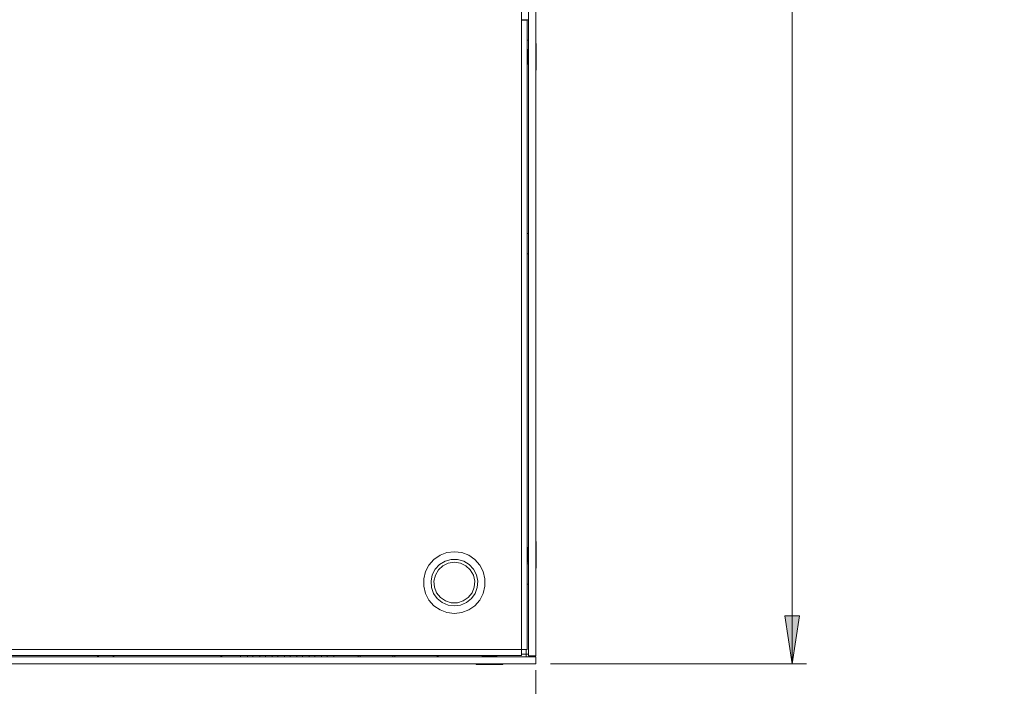
# Model space of a CAD drawing. Units: millimetres. Extents: x 50 to 594, y -420 to -43.
# Drawn here: x 251 to 318, y -161 to -115 of the extents above; entities that cross this region are included whole.
import ezdxf

# ---------------------------------------------------------------- set-up
doc = ezdxf.new("R2010")
doc.units = ezdxf.units.MM
doc.header["$MEASUREMENT"] = 0
doc.layers.add('Lag 1', color=7, linetype='Continuous', lineweight=0)

msp = doc.modelspace()

# ---------------------------------------------------------------- hatches: boundary and pattern name
at = {"layer": 'Lag 1', "true_color": 0x010101, "transparency": 33554687}
h = msp.add_hatch(color=18, dxfattribs=at)
h.dxf.hatch_style = 2
edge = h.paths.add_edge_path()
edge.add_spline(control_points=[(189.794, -160.488), (189.794, -160.488), (189.286, -157.186), (189.286, -157.186), (189.286, -157.186), (190.302, -157.186), (190.302, -157.186)], knot_values=[0, 0, 0, 0, 1, 1, 1, 2, 2, 2, 2], degree=3, periodic=0)
edge.add_line((190.302, -157.186), (189.794, -160.488))
edge = h.paths.add_edge_path()
edge.add_spline(control_points=[(189.794, -42.622), (189.794, -42.622), (190.302, -45.924), (190.302, -45.924), (190.302, -45.924), (189.286, -45.924), (189.286, -45.924)], knot_values=[0, 0, 0, 0, 1, 1, 1, 2, 2, 2, 2], degree=3, periodic=0)
edge.add_line((189.286, -45.924), (189.794, -42.622))
edge = h.paths.add_edge_path()
edge.add_spline(control_points=[(303.561, -159.688), (303.561, -159.688), (303.053, -156.386), (303.053, -156.386), (303.053, -156.386), (304.069, -156.386), (304.069, -156.386)], knot_values=[0, 0, 0, 0, 1, 1, 1, 2, 2, 2, 2], degree=3, periodic=0)
edge.add_line((304.069, -156.386), (303.561, -159.688))
edge = h.paths.add_edge_path()
edge.add_spline(control_points=[(303.561, -46.955), (303.561, -46.955), (304.069, -50.257), (304.069, -50.257), (304.069, -50.257), (303.053, -50.257), (303.053, -50.257)], knot_values=[0, 0, 0, 0, 1, 1, 1, 2, 2, 2, 2], degree=3, periodic=0)
edge.add_line((303.053, -50.257), (303.561, -46.955))
edge = h.paths.add_edge_path()
edge.add_spline(control_points=[(448.392, -213.859), (448.392, -213.859), (448.9, -217.161), (448.9, -217.161), (448.9, -217.161), (447.884, -217.161), (447.884, -217.161)], knot_values=[0, 0, 0, 0, 1, 1, 1, 2, 2, 2, 2], degree=3, periodic=0)
edge.add_line((447.884, -217.161), (448.392, -213.859))
edge = h.paths.add_edge_path()
edge.add_spline(control_points=[(448.392, -199.226), (448.392, -199.226), (447.884, -195.924), (447.884, -195.924), (447.884, -195.924), (448.9, -195.924), (448.9, -195.924)], knot_values=[0, 0, 0, 0, 1, 1, 1, 2, 2, 2, 2], degree=3, periodic=0)
edge.add_line((448.9, -195.924), (448.392, -199.226))

# ---------------------------------------------------------------- linework, layer by layer
at = {"layer": 'Lag 1', "color": 250, "lineweight": 18, "true_color": 0x1d1d1b}
for p, q in [((284.999, -113.922), (284.999, -115.522)), ((285.483, -114.022), (285.483, -159.122)), ((285.983, -114.022), (285.983, -159.122)), ((285.483, -115.49), (284.999, -115.49)), ((284.999, -158.705), (284.999, -115.522)), ((285.399, -115.522), (285.399, -158.705)), ((285.399, -116.887), (285.483, -116.887)), ((286.016, -117.122), (285.983, -117.122)), ((285.466, -117.539), (285.399, -117.539)), ((285.483, -117.522), (285.466, -117.539)), ((285.399, -118.538), (285.466, -118.538)), ((285.466, -118.538), (285.483, -118.555)), ((285.983, -118.955), (286.016, -118.955)), ((285.483, -130.157), (285.399, -130.157)), ((285.399, -131.553), (285.483, -131.553)), ((285.466, -151.705), (285.399, -151.705)), ((285.483, -151.689), (285.466, -151.705)), ((286.016, -151.288), (285.983, -151.288)), ((285.399, -152.705), (285.466, -152.705)), ((285.483, -152.823), (285.399, -152.823)), ((285.466, -152.705), (285.483, -152.722)), ((285.983, -153.122), (286.016, -153.122)), ((285.399, -154.22), (285.483, -154.22)), ((285.983, -159.189), (212.549, -159.189)), ((213.533, -158.705), (284.999, -158.705)), ((213.533, -159.105), (284.999, -159.105)), ((255.924, -159.105), (255.924, -159.189)), ((255.991, -159.105), (255.991, -159.189)), ((256.991, -159.105), (256.991, -159.189)), ((257.058, -159.189), (257.058, -159.105)), ((264.391, -159.105), (264.391, -159.189)), ((264.458, -159.105), (264.458, -159.189)), ((265.744, -159.105), (265.744, -159.189)), ((266.211, -159.105), (266.211, -159.189)), ((266.591, -159.105), (266.591, -159.189)), ((267.058, -159.105), (267.058, -159.189)), ((267.438, -159.105), (267.438, -159.189)), ((267.904, -159.105), (267.904, -159.189)), ((268.284, -159.105), (268.284, -159.189)), ((268.751, -159.105), (268.751, -159.189)), ((269.131, -159.105), (269.131, -159.189)), ((269.598, -159.105), (269.598, -159.189)), ((269.978, -159.105), (269.978, -159.189)), ((270.444, -159.105), (270.444, -159.189)), ((270.824, -159.105), (270.824, -159.189)), ((271.291, -159.105), (271.291, -159.189)), ((271.671, -159.105), (271.671, -159.189)), ((272.138, -159.105), (272.138, -159.189)), ((273.813, -159.189), (273.813, -159.105)), ((273.947, -159.105), (273.947, -159.188)), ((274.405, -159.116), (274.138, -159.116)), ((275.988, -159.116), (275.722, -159.116)), ((276.18, -159.189), (276.18, -159.105)), ((276.313, -159.105), (276.313, -159.189)), ((282.309, -159.172), (282.293, -159.189)), ((282.309, -159.105), (282.309, -159.172)), ((283.309, -159.172), (283.309, -159.105)), ((283.326, -159.189), (283.309, -159.172)), ((285.316, -159.022), (284.999, -159.022)), ((285.316, -158.705), (285.316, -159.022)), ((285.983, -159.122), (285.483, -159.122)), ((285.983, -159.688), (285.983, -159.189)), ((285.983, -159.688), (212.549, -159.688)), ((281.893, -159.688), (281.893, -159.722)), ((283.726, -159.722), (283.726, -159.688))]:
    msp.add_line(p, q, dxfattribs=at)
for points in [[(284.999, -115.522), (285.078, -115.522), (285.152, -115.522), (285.221, -115.522), (285.282, -115.522), (285.332, -115.522), (285.369, -115.522), (285.391, -115.522), (285.399, -115.522)], [(286.016, -118.955), (286.016, -118.916), (286.016, -118.761), (286.016, -118.508), (286.016, -118.192), (286.016, -117.855), (286.016, -117.543), (286.016, -117.298), (286.016, -117.153), (286.016, -117.122)], [(285.466, -118.538), (285.466, -118.517), (285.466, -118.425), (285.466, -118.274), (285.466, -118.088), (285.466, -117.893), (285.466, -117.721), (285.466, -117.598), (285.466, -117.541), (285.466, -117.539)], [(285.466, -152.705), (285.466, -152.691), (285.466, -152.609), (285.466, -152.465), (285.466, -152.282), (285.466, -152.086), (285.466, -151.91), (285.466, -151.778), (285.466, -151.711), (285.466, -151.705)], [(286.016, -153.122), (286.016, -153.096), (286.016, -152.957), (286.016, -152.717), (286.016, -152.407), (286.016, -152.071), (286.016, -151.752), (286.016, -151.495), (286.016, -151.334), (286.016, -151.288)], [(274.138, -159.105), (274.138, -159.107), (274.138, -159.112), (274.138, -159.116)], [(274.405, -159.116), (274.405, -159.112), (274.405, -159.107), (274.405, -159.105)], [(275.722, -159.105), (275.722, -159.107), (275.722, -159.112), (275.722, -159.116)], [(275.988, -159.116), (275.988, -159.112), (275.988, -159.107), (275.988, -159.105)], [(279.389, -159.105), (279.321, -159.138), (279.196, -159.176), (279.066, -159.189)], [(282.309, -159.172), (282.329, -159.172), (282.419, -159.172), (282.569, -159.172), (282.755, -159.172), (282.949, -159.172), (283.122, -159.172), (283.248, -159.172), (283.306, -159.172), (283.309, -159.172)], [(285.399, -158.705), (285.391, -158.705), (285.369, -158.705), (285.332, -158.705), (285.282, -158.705), (285.221, -158.705), (285.152, -158.705), (285.078, -158.705), (284.999, -158.705)], [(284.999, -158.705), (284.999, -158.783), (284.999, -158.858), (284.999, -158.928), (284.999, -158.988), (284.999, -159.038), (284.999, -159.075), (284.999, -159.098), (284.999, -159.105)], [(285.316, -159.189), (285.316, -159.185), (285.316, -159.176), (285.316, -159.16), (285.316, -159.14), (285.316, -159.114), (285.316, -159.086), (285.316, -159.054), (285.316, -159.022)], [(285.316, -159.022), (285.348, -159.022), (285.38, -159.022), (285.408, -159.022), (285.434, -159.022), (285.455, -159.022), (285.47, -159.022), (285.479, -159.022), (285.483, -159.022)], [(281.893, -159.722), (281.924, -159.722), (282.069, -159.722), (282.314, -159.722), (282.626, -159.722), (282.962, -159.722), (283.279, -159.722), (283.531, -159.722), (283.687, -159.722), (283.726, -159.722)]]:
    msp.add_lwpolyline(points, dxfattribs=at)
at = {"layer": 'Lag 1', "color": 254, "lineweight": 18, "true_color": 0xe3e3e3}
for points in [[(280.399, -156.22), (279.893, -156.159), (279.416, -155.978), (278.997, -155.688), (278.659, -155.307), (278.422, -154.855), (278.3, -154.36), (278.3, -153.85), (278.422, -153.355), (278.659, -152.904), (278.997, -152.522), (279.416, -152.233), (279.893, -152.052), (280.399, -151.99), (280.906, -152.052), (281.382, -152.233), (281.802, -152.522), (282.14, -152.904), (282.377, -153.355), (282.499, -153.85), (282.499, -154.36), (282.377, -154.855), (282.14, -155.307), (281.802, -155.688), (281.382, -155.978), (280.906, -156.159), (280.399, -156.22)], [(280.399, -155.709), (279.966, -155.65), (279.566, -155.476), (279.227, -155.2), (278.975, -154.843), (278.829, -154.432), (278.799, -153.996), (278.888, -153.568), (279.089, -153.18), (279.387, -152.861), (279.76, -152.634), (280.181, -152.516), (280.618, -152.516), (281.039, -152.634), (281.412, -152.861), (281.71, -153.18), (281.911, -153.568), (282, -153.996), (281.97, -154.432), (281.824, -154.843), (281.572, -155.2), (281.233, -155.476), (280.832, -155.65), (280.399, -155.709)], [(280.399, -152.705), (280.812, -152.767), (281.188, -152.949), (281.494, -153.232), (281.702, -153.594), (281.795, -154.001), (281.764, -154.417), (281.612, -154.805), (281.351, -155.132), (281.007, -155.367), (280.608, -155.49), (280.191, -155.49), (279.792, -155.367), (279.447, -155.132), (279.187, -154.805), (279.034, -154.417), (279.003, -154.001), (279.096, -153.594), (279.305, -153.232), (279.611, -152.949), (279.987, -152.767), (280.399, -152.705)]]:
    msp.add_lwpolyline(points, dxfattribs=at)
at = {"layer": 'Lag 1', "color": 250, "lineweight": 9, "true_color": 0x1d1d1b}
for points in [[(303.561, -159.689), (303.561, -159.689), (303.561, -46.955), (303.561, -46.955)], [(286.983, -159.689), (286.983, -159.689), (304.561, -159.689), (304.561, -159.689)], [(285.983, -160.122), (285.983, -160.122), (285.983, -171.9), (285.983, -171.9)]]:
    msp.add_open_spline(points, degree=3, dxfattribs=at)
for points, knots in [([(303.561, -159.688), (303.561, -159.688), (303.053, -156.386), (303.053, -156.386), (303.053, -156.386), (304.069, -156.386), (304.069, -156.386), (304.069, -156.386), (303.561, -159.688), (303.561, -159.688)], [0, 0, 0, 0, 1, 1, 1, 2, 2, 2, 3, 3, 3, 3]), ([(303.561, -159.688), (303.561, -159.688), (303.053, -156.386), (303.053, -156.386), (303.053, -156.386), (304.069, -156.386), (304.069, -156.386)], [0, 0, 0, 0, 1, 1, 1, 2, 2, 2, 2])]:
    msp.add_open_spline(points, degree=3, knots=knots, dxfattribs=at)

doc.saveas('drawing.dxf')
